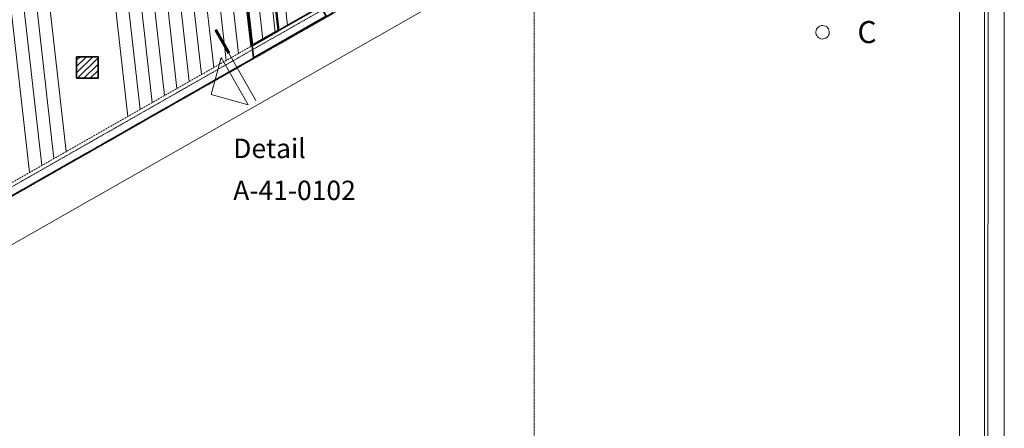
# Model space of a CAD drawing. Units: millimetres. Extents: x -25947 to 573885, y -146990 to 17138.
# Drawn here: x 129205 to 151169, y -110872 to -101757 of the extents above; entities that cross this region are included whole.
import ezdxf

# ---------------------------------------------------------------- set-up
doc = ezdxf.new("R2010")
doc.units = ezdxf.units.MM
for name, pattern in [('Beyond', [2, 1, -1]), ('Grid Line', [9.6, 5, -2, 0.6, -2]), ('Overhead', [4, 2, -2])]:
    doc.linetypes.add(name, pattern=pattern)
for name, color, linetype, lineweight in [('A-----SYP', 6, 'Continuous', 5), ('A-FLORHRM', 1, 'Continuous', 9), ('A-FLOROTM', 6, 'Continuous', 5), ('A-FLOROVM', 8, 'Overhead', 5), ('A-SECTMBM', 5, 'Continuous', 5), ('E-LITEEQM', 4, 'Continuous', 5), ('L20-spunsmidterlinie', 3, 'Continuous', 5), ('L40--G-belægningskant', 7, 'Continuous', 5), ('L40--G-ydre kajkant', 131, 'Continuous', 5), ('ML-04-0001_dwg', 7, 'Continuous', 5), ('S-----TEP', 4, 'Continuous', 5), ('S-COLSPRM', 6, 'Continuous', 5), ('S-GRIDIDM', 1, 'Continuous', 5)]:
    doc.layers.add(name, color=color, linetype=linetype, lineweight=lineweight)

# ---------------------------------------------------------------- blocks, each defined once
blk = doc.blocks.new('Trappe 2 - Trappe 2-3088604-A-00-2000 - _20_ Niveau 0 - Oversigtsplan')
at = {"layer": 'A-FLOROTM', "color": 130, "lineweight": 50}
for p, q in [((132289, -78069), (131768, -78999)), ((134981, -102000), (132289, -78069)), ((131768, -78999), (134393, -102335)), ((134393, -102335), (134981, -102000))]:
    blk.add_line(p, q, dxfattribs=at)
blk = doc.blocks.new('Trappe 2 vange Syd - Trappe 2 vange Syd-3111692-A-00-2000 - _20_ Niveau 0 - Oversigtsplan')
at = {"layer": 'S-----TEP', "lineweight": 9}
for p, q in [((135921, -101464), (137649, -100480)), ((137679, -100750), (137649, -100480)), ((137679, -100750), (137600, -100795)), ((136184, -101602), (136045, -101681))]:
    blk.add_line(p, q, dxfattribs=at)
at = {"layer": 'S-----TEP', "lineweight": 35}
for p, q in [((135921, -101464), (134393, -102335)), ((136045, -101681), (135921, -101464)), ((134424, -102605), (136045, -101681)), ((134393, -102335), (134424, -102605))]:
    blk.add_line(p, q, dxfattribs=at)
blk = doc.blocks.new('Structure_UMS_rvt-1-A-00-2000 - _20_ Niveau 0 - Oversigtsplan')
at = {"layer": 'S-COLSPRM', "lineweight": 9}
h = blk.add_hatch(dxfattribs=at)
h.set_pattern_fill('FP_7', color=10, style=0, pattern_type=2)
h.set_pattern_definition([(45, (-1200, 0), (-70.71068, 70.71068), [])])
h.paths.add_polyline_path([(130474, -103062), (130954, -103062), (130954, -102582), (130474, -102582)], flags=0)
at = {"layer": 'S-COLSPRM', "color": 50, "lineweight": 35}
for p, q in [((130954, -102582), (130474, -102582)), ((130474, -102582), (130474, -103062)), ((130954, -103062), (130954, -102582)), ((130474, -103062), (130954, -103062))]:
    blk.add_line(p, q, dxfattribs=at)
at = {"color": 10, "lineweight": 9}
for name in ['Trappe 2 - Trappe 2-3088604-A-00-2000 - _20_ Niveau 0 - Oversigtsplan', 'Trappe 2 vange Syd - Trappe 2 vange Syd-3111692-A-00-2000 - _20_ Niveau 0 - Oversigtsplan']:
    blk.add_blockref(name, (0, 0), dxfattribs=at)
blk = doc.blocks.new('Arch_Topo_SurfaceFloor_rvt-1-A-00-2000 - _20_ Niveau 0 - Oversigtsplan')
at = {"layer": 'A-FLOROTM', "color": 10, "lineweight": 9}
blk.add_line((150801, -134587), (150826, 14427), dxfattribs=at)
blk = doc.blocks.new('LGHT_Harbourfront lighting - LGHT_Harbourfront lightning-7078671-A-00-2000 - _20_ Niveau 0 - Oversigtsplan')
at = {"layer": 'E-LITEEQM'}
for start, end in [(360, 180), (180, 360)]:
    blk.add_arc((0, 0), 150, start, end, dxfattribs=at)
blk = doc.blocks.new('Railing - Railing-8841186-A-00-2000 - _20_ Niveau 0 - Oversigtsplan')
at = {"layer": 'A-FLORHRM'}
for p, q in [((136996, -100947), (136101, -101457)), ((136996, -100947), (137083, -101099)), ((137083, -101099), (136188, -101609)), ((137089, -101110), (136194, -101620)), ((137083, -101099), (137089, -101110)), ((136101, -101457), (136188, -101609)), ((136188, -101609), (136194, -101620))]:
    blk.add_line(p, q, dxfattribs=at)
at = {"layer": 'A-FLORHRM', "linetype": 'Beyond', "lineweight": 5}
for p, q in [((136101, -101457), (131663, -103985)), ((136184, -101602), (131745, -104131)), ((136188, -101609), (131749, -104137)), ((136194, -101620), (131755, -104148)), ((136194, -101620), (131755, -104148)), ((134424, -102605), (131745, -104131)), ((131663, -103985), (130565, -104610)), ((131745, -104131), (130648, -104756)), ((131745, -104131), (130648, -104756)), ((131749, -104137), (130652, -104762)), ((131755, -104148), (130658, -104773)), ((131755, -104148), (130658, -104773)), ((130565, -104610), (125080, -107735)), ((130648, -104756), (125163, -107881)), ((130648, -104756), (125163, -107881)), ((130652, -104762), (125167, -107887)), ((130658, -104773), (125173, -107898)), ((130658, -104773), (125173, -107898)), ((125167, -107887), (125080, -107735)), ((125173, -107898), (125163, -107881)), ((125173, -107898), (125163, -107881))]:
    blk.add_line(p, q, dxfattribs=at)
blk = doc.blocks.new('ML-04-0001_dwg-8247519-A-00-2000 - _20_ Niveau 0 - Oversigtsplan')
at = {"layer": 'L20-spunsmidterlinie'}
blk.add_lwpolyline([(-621576, 53751), (-614141, 51257), (-614141, -97028), (-621555, -97297)], dxfattribs=at)
at = {"layer": 'L40--G-belægningskant'}
blk.add_lwpolyline([(-622585, 53751), (-614699, 51106), (-614699, -96826), (-709979, -100379), (-710760, -100078)], dxfattribs=at)
at = {"layer": 'L40--G-ydre kajkant', "color": 7}
blk.add_lwpolyline([(-626110, -108848), (-621605, -97739), (-613701, -97452), (-613701, 51574), (-620193, 53751)], dxfattribs=at)
blk = doc.blocks.new('Detail View - section_detail_tail-V941-A-00-2000 - _20_ Niveau 0 - Oversigtsplan')
at = {"layer": 'A-----SYP', "lineweight": 70}
blk.add_line((0, 0), (3, 0), dxfattribs=at)
blk = doc.blocks.new('Detail View - detail_sheet no-V942-A-00-2000 - _20_ Niveau 0 - Oversigtsplan')
at = {"layer": 'A-----SYP', "lineweight": 18}
for p, q in [((0.01, 1), (3.03, 4.02)), ((3.03, 4.02), (6.06, 1)), ((6.06, 1), (0.01, 1))]:
    blk.add_line(p, q, dxfattribs=at)

msp = doc.modelspace()

# ---------------------------------------------------------------- linework, layer by layer
at = {"layer": 'A-----SYP'}
for p, q in [((123172.4, -110113.7), (139723.5, -100684.3)), ((134473.2, -103556.7), (133576.5, -101982.7))]:
    msp.add_line(p, q, dxfattribs=at)
at = {"layer": 'A-FLOROVM'}
msp.add_line((136060.3, -101385), (124683.3, -107866.6), dxfattribs=at)
at = {"layer": 'A-SECTMBM'}
for p, q in [((132465.8, -77753.9), (135180.7, -101886.1)), ((132222.8, -78187.7), (134906.5, -102042.3)), ((131979.8, -78621.6), (134632.2, -102198.5)), ((131736.7, -79055.4), (134358, -102354.8)), ((131493.7, -79489.3), (134083.7, -102511)), ((131250.7, -79923.2), (133809.5, -102667.3)), ((131007.7, -80357), (133535.2, -102823.5)), ((130764.7, -80790.9), (133261, -102979.8)), ((130521.6, -81224.7), (132986.7, -103136)), ((130278.6, -81658.6), (132712.4, -103292.3)), ((130035.6, -82092.4), (132438.2, -103448.5)), ((129792.6, -82526.3), (132163.9, -103604.8)), ((129549.6, -82960.2), (131889.7, -103761)), ((129306.5, -83394), (131615.4, -103917.2)), ((128091.4, -85563.3), (130244.2, -104698.5)), ((127848.4, -85997.2), (129969.9, -104854.7)), ((127605.4, -86431), (129695.7, -105011)), ((127362.4, -86864.9), (129421.4, -105167.2))]:
    msp.add_line(p, q, dxfattribs=at)
at = {"layer": 'S-GRIDIDM', "linetype": 'Grid Line'}
msp.add_line((140680, -142520.4), (140680, 13845), dxfattribs=at)

# ---------------------------------------------------------------- block references
at = {"layer": 'A-----SYP', "lineweight": 18, "extrusion": (0, 0, -1), "xscale": 199.9999999999999, "yscale": 199.9999999999999, "zscale": 199.9999999999999, "rotation": 240.3289295411341}
msp.add_blockref('Detail View - section_detail_tail-V941-A-00-2000 - _20_ Niveau 0 - Oversigtsplan', (-133576.5, -101982.7), dxfattribs=at)
at = {"layer": 'A-----SYP', "lineweight": 18, "xscale": 199.9999999999998, "yscale": 199.9999999999998, "zscale": 199.9999999999998, "rotation": 119.6710704588661}
msp.add_blockref('Detail View - detail_sheet no-V942-A-00-2000 - _20_ Niveau 0 - Oversigtsplan', (134473.2, -103556.7), dxfattribs=at)
at = {"layer": 'A-FLORHRM'}
msp.add_blockref('Railing - Railing-8841186-A-00-2000 - _20_ Niveau 0 - Oversigtsplan', (0, 0), dxfattribs=at)
at = {"layer": 'E-LITEEQM', "rotation": 345.0000000000011}
msp.add_blockref('LGHT_Harbourfront lighting - LGHT_Harbourfront lightning-7078671-A-00-2000 - _20_ Niveau 0 - Oversigtsplan', (147115.2, -102037.6), dxfattribs=at)
at = {"layer": 'ML-04-0001_dwg', "rotation": 1.254785873491126e-05}
msp.add_blockref('ML-04-0001_dwg-8247519-A-00-2000 - _20_ Niveau 0 - Oversigtsplan', (764869.8, -37118.9), dxfattribs=at)

# ---------------------------------------------------------------- texts
at = {"layer": 'A-----SYP', "insert": (133968.4, -105348), "char_height": 432.754, "width": 3363.25, "attachment_point": 1, "line_spacing_factor": 0.938532}
msp.add_mtext('\\fArial|b0|i0|c0|p34|;A-41-0102', dxfattribs=at)
at = {"layer": 'S-GRIDIDM', "insert": (147892.1, -101786.5), "char_height": 491.766, "width": 588, "attachment_point": 1, "line_spacing_factor": 0.938532}
msp.add_mtext('\\fArial|b0|i0|c0|p34|;C', dxfattribs=at)

# ---------------------------------------------------------------- next in the draw order: texts
at = {"layer": 'A-----SYP', "insert": (133968.4, -104411.2), "char_height": 432.754, "width": 1837.38, "attachment_point": 1, "line_spacing_factor": 0.938532, "bg_fill": 3, "box_fill_scale": 1.25, "bg_fill_color": 0, "bg_fill_transparency": 0}
msp.add_mtext('\\fArial|b0|i0|c0|p34|;Detail', dxfattribs=at)

# ---------------------------------------------------------------- next in the draw order: linework, layer by layer
at = {"layer": 'A-----SYP'}
msp.add_line((123172.4, -110113.7), (139723.5, -100684.3), dxfattribs=at)
msp.add_line((123172.4, -110113.7), (139723.5, -100684.3), dxfattribs=at)

# ---------------------------------------------------------------- next in the draw order: block references
at = {"lineweight": 5}
for name in ['Arch_Topo_SurfaceFloor_rvt-1-A-00-2000 - _20_ Niveau 0 - Oversigtsplan', 'Structure_UMS_rvt-1-A-00-2000 - _20_ Niveau 0 - Oversigtsplan']:
    msp.add_blockref(name, (0, 0), dxfattribs=at)

doc.saveas('drawing.dxf')
